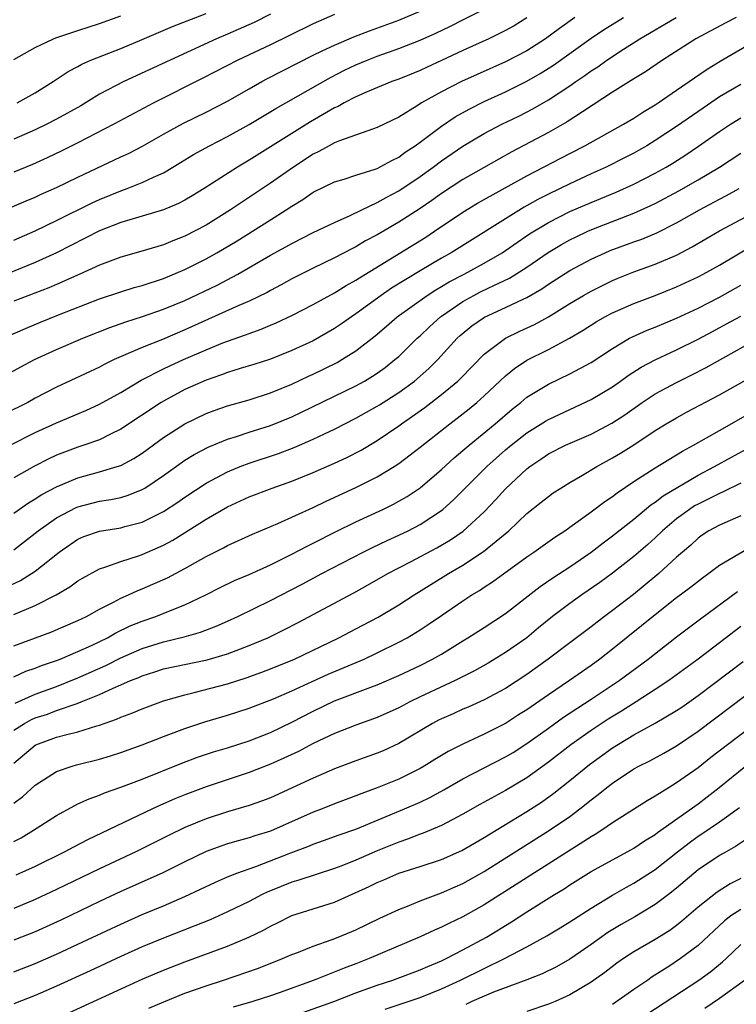
# Model space of a CAD drawing. Units: inches. Extents: x 2622000 to 2625000, y 1485000 to 1488000.
# Drawn here: x 2622338 to 2622405, y 1485675 to 1485767 of the extents above; entities that cross this region are included whole.
import ezdxf

# ---------------------------------------------------------------- set-up
doc = ezdxf.new("R2010")
doc.units = ezdxf.units.IN
doc.header["$MEASUREMENT"] = 0
doc.layers.add('LD26221485_2ft', color=28, linetype='Continuous')

msp = doc.modelspace()

# ---------------------------------------------------------------- linework, layer by layer
at = {"layer": 'LD26221485_2ft'}
for points, elevation in [([(2622335, 1485748.52), (2622338.147, 1485749.853), (2622339, 1485750.202), (2622339.544, 1485750.456), (2622341, 1485751.087), (2622343, 1485752.052), (2622347, 1485753.947), (2622347.724, 1485754.276), (2622349.045, 1485754.955), (2622351, 1485756.072), (2622352.886, 1485757.114), (2622355, 1485758.137), (2622357, 1485759.177), (2622359, 1485760.328), (2622360.19, 1485761), (2622360.719, 1485761.281), (2622365, 1485763.459), (2622365.855, 1485763.855), (2622367, 1485764.413), (2622368.817, 1485765.183), (2622370.256, 1485765.744), (2622373, 1485766.743), (2622375, 1485767.589)], 10076), ([(2622337, 1485746.182), (2622339, 1485747.052), (2622341, 1485748.015), (2622344.326, 1485749.674), (2622345, 1485749.984), (2622347, 1485750.796), (2622347.591, 1485751), (2622349, 1485751.546), (2622350.074, 1485752.074), (2622351, 1485752.48), (2622352.58, 1485753.42), (2622353.819, 1485754.181), (2622355.309, 1485755), (2622357, 1485755.855), (2622359, 1485756.98), (2622361.512, 1485758.488), (2622366.613, 1485761.387), (2622367.94, 1485762.06), (2622369, 1485762.566), (2622370.036, 1485763), (2622371, 1485763.378), (2622373, 1485764.083), (2622375, 1485764.862), (2622376.48, 1485765.519), (2622377.831, 1485766.168), (2622379, 1485766.769), (2622381, 1485767.757)], 10078), ([(2622335, 1485732.88), (2622337.666, 1485734.334), (2622338.944, 1485735), (2622341, 1485735.934), (2622343.462, 1485737), (2622345.989, 1485738.011), (2622347.462, 1485738.538), (2622349.034, 1485739.034), (2622351, 1485739.713), (2622353, 1485740.542), (2622356.025, 1485741.975), (2622357.954, 1485743), (2622361, 1485744.757), (2622362.449, 1485745.551), (2622363, 1485745.871), (2622365, 1485746.875), (2622367, 1485747.833), (2622368.469, 1485748.469), (2622369.55, 1485749), (2622371, 1485749.683), (2622371.834, 1485750.165), (2622373, 1485750.768), (2622375, 1485752.12), (2622376.211, 1485753), (2622377, 1485753.598), (2622379, 1485754.956), (2622381, 1485756.13), (2622382.662, 1485757), (2622384.23, 1485757.77), (2622385.554, 1485758.446), (2622387, 1485759.288), (2622389, 1485760.608), (2622389.559, 1485761), (2622390.426, 1485761.574), (2622391, 1485761.997), (2622391.618, 1485762.382), (2622392.464, 1485763), (2622394.03, 1485764.03), (2622395.558, 1485765), (2622398.945, 1485767)], 10086), ([(2622385, 1485766.957), (2622383.792, 1485766.208), (2622383, 1485765.757), (2622381.42, 1485765), (2622379, 1485763.913), (2622377, 1485762.961), (2622375.654, 1485762.346), (2622375, 1485762.031), (2622373, 1485761.225), (2622372.361, 1485761), (2622370.045, 1485760.045), (2622369, 1485759.573), (2622367.902, 1485759), (2622367.332, 1485758.668), (2622367, 1485758.53), (2622364.76, 1485757.24), (2622363, 1485756.156), (2622359, 1485753.64), (2622357.911, 1485753), (2622354.814, 1485751), (2622353.695, 1485750.305), (2622353, 1485749.896), (2622352.412, 1485749.588), (2622351, 1485748.995), (2622347, 1485747.806), (2622345, 1485747.027), (2622341, 1485744.972), (2622339, 1485744.07), (2622335, 1485742.466)], 10080), ([(2622336.008, 1485737), (2622338.089, 1485737.911), (2622339.502, 1485738.498), (2622341.178, 1485739.178), (2622345, 1485740.674), (2622347, 1485741.349), (2622348.258, 1485741.742), (2622349, 1485741.941), (2622351, 1485742.583), (2622353, 1485743.414), (2622355, 1485744.43), (2622356.004, 1485745), (2622357.884, 1485746.116), (2622361, 1485748.056), (2622362.485, 1485749), (2622363, 1485749.353), (2622364.039, 1485749.961), (2622365, 1485750.646), (2622367, 1485751.622), (2622367.888, 1485751.888), (2622369, 1485752.254), (2622370.803, 1485752.804), (2622371, 1485752.879), (2622372.369, 1485753.631), (2622373, 1485753.915), (2622373.619, 1485754.382), (2622374.556, 1485755), (2622375, 1485755.323), (2622377, 1485756.842), (2622378.298, 1485757.702), (2622379.581, 1485758.419), (2622381, 1485759.119), (2622383, 1485760.031), (2622385, 1485761.032), (2622386.242, 1485761.758), (2622387.467, 1485762.533), (2622391, 1485765.042), (2622392.167, 1485765.833), (2622394.022, 1485767)], 10084), ([(2622404.555, 1485767), (2622403.549, 1485766.451), (2622400.803, 1485765), (2622397.679, 1485763), (2622396.091, 1485761.909), (2622395, 1485761.252), (2622393, 1485759.994), (2622391.186, 1485758.814), (2622390.184, 1485758.183), (2622388.76, 1485757.24), (2622387, 1485756.246), (2622383.573, 1485754.427), (2622379, 1485751.857), (2622377, 1485750.544), (2622376.111, 1485749.889), (2622375, 1485749.118), (2622373, 1485747.838), (2622371, 1485746.683), (2622369.907, 1485746.093), (2622369, 1485745.546), (2622368.63, 1485745.37), (2622367, 1485744.505), (2622365, 1485743.558), (2622363.879, 1485743), (2622363, 1485742.546), (2622362.013, 1485741.987), (2622361, 1485741.457), (2622360.709, 1485741.29), (2622359, 1485740.453), (2622358.049, 1485740.049), (2622353, 1485737.785), (2622350.893, 1485736.892), (2622349, 1485736.147), (2622346.396, 1485735), (2622345.451, 1485734.549), (2622345, 1485734.303), (2622341, 1485732.424), (2622339, 1485731.392), (2622338.299, 1485731), (2622336.105, 1485729.895)], 10088), ([(2622361, 1485767.298), (2622359.474, 1485766.526), (2622357, 1485765.434), (2622355.97, 1485765), (2622347.293, 1485761), (2622345, 1485759.81), (2622343.259, 1485758.741), (2622341, 1485757.469), (2622340.085, 1485757), (2622339, 1485756.49), (2622337, 1485755.609)], 10072), ([(2622367, 1485767.261), (2622365, 1485766.4), (2622362.735, 1485765.264), (2622361, 1485764.416), (2622357.952, 1485763), (2622354.695, 1485761.305), (2622350.096, 1485759), (2622346.342, 1485757), (2622343, 1485755.263), (2622341.483, 1485754.517), (2622340.127, 1485753.872), (2622338.745, 1485753.255), (2622337, 1485752.524)], 10074), ([(2622337, 1485763.068), (2622339, 1485764.179), (2622340.722, 1485765), (2622340.92, 1485765.08), (2622343, 1485765.771), (2622345, 1485766.412), (2622347, 1485767.151)], 10068), ([(2622389.472, 1485767), (2622388.03, 1485765.97), (2622386.733, 1485765), (2622385, 1485763.88), (2622383, 1485762.832), (2622380.332, 1485761.667), (2622378.871, 1485761), (2622377, 1485760.033), (2622375.148, 1485759), (2622374.722, 1485758.722), (2622373, 1485757.66), (2622371, 1485756.691), (2622370.559, 1485756.558), (2622367.47, 1485755.47), (2622367, 1485755.27), (2622366.491, 1485755), (2622365.541, 1485754.459), (2622365, 1485754.206), (2622363.148, 1485753), (2622361, 1485751.496), (2622357.272, 1485749), (2622355, 1485747.582), (2622353, 1485746.533), (2622351.889, 1485746.111), (2622351, 1485745.739), (2622348.89, 1485745.11), (2622347, 1485744.579), (2622345, 1485743.833), (2622343.181, 1485743), (2622341, 1485742.032), (2622340.275, 1485741.725), (2622337, 1485740.461)], 10082), ([(2622337.325, 1485759), (2622339, 1485759.955), (2622340.683, 1485761), (2622342.072, 1485761.928), (2622343, 1485762.41), (2622343.371, 1485762.629), (2622344.218, 1485763), (2622347, 1485764.088), (2622349, 1485764.924), (2622351.847, 1485766.153), (2622355, 1485767.355)], 10070), ([(2622336.665, 1485727), (2622339, 1485728.177), (2622341, 1485729.091), (2622343.751, 1485730.249), (2622345, 1485730.837), (2622347, 1485731.938), (2622348.92, 1485733.08), (2622351, 1485734.143), (2622351.578, 1485734.423), (2622352.86, 1485735), (2622355, 1485735.927), (2622356.563, 1485736.562), (2622357, 1485736.731), (2622358.678, 1485737.322), (2622359, 1485737.457), (2622360.145, 1485737.855), (2622361, 1485738.231), (2622361.548, 1485738.452), (2622363, 1485739.136), (2622365, 1485740.17), (2622367, 1485741.253), (2622368.072, 1485741.928), (2622369, 1485742.424), (2622369.338, 1485742.662), (2622375.535, 1485746.465), (2622376.36, 1485747), (2622379, 1485748.789), (2622380.381, 1485749.619), (2622385, 1485752.196), (2622389, 1485754.286), (2622390.419, 1485755), (2622394.018, 1485757), (2622395, 1485757.59), (2622395.852, 1485758.148), (2622397, 1485758.823), (2622397.269, 1485759), (2622399, 1485760.181), (2622401.841, 1485762.159), (2622403.085, 1485762.915), (2622406.646, 1485765)], 10090), ([(2622405, 1485760.711), (2622403, 1485759.56), (2622401.476, 1485758.524), (2622399, 1485756.788), (2622397, 1485755.484), (2622396.207, 1485755), (2622395.442, 1485754.558), (2622395, 1485754.311), (2622394.137, 1485753.863), (2622392.411, 1485753), (2622391, 1485752.369), (2622389, 1485751.445), (2622387, 1485750.479), (2622386.017, 1485749.983), (2622384.74, 1485749.261), (2622377.898, 1485745), (2622377, 1485744.491), (2622375, 1485743.313), (2622372.331, 1485741.669), (2622371.352, 1485741), (2622369, 1485739.282), (2622368.572, 1485739), (2622367.656, 1485738.344), (2622367, 1485737.903), (2622365, 1485736.772), (2622363, 1485735.85), (2622361, 1485735.06), (2622359.448, 1485734.552), (2622358.18, 1485734.18), (2622357, 1485733.807), (2622356.424, 1485733.576), (2622355, 1485733.096), (2622353, 1485732.194), (2622351, 1485731.131), (2622350.78, 1485731), (2622347, 1485728.49), (2622346.037, 1485728.037), (2622345, 1485727.512), (2622343.545, 1485727), (2622343, 1485726.828), (2622341, 1485726.079), (2622340.261, 1485725.739), (2622338.948, 1485725.052), (2622337, 1485723.95)], 10092), ([(2622337, 1485720.661), (2622338.379, 1485721.621), (2622339, 1485721.978), (2622339.621, 1485722.379), (2622341, 1485723.122), (2622343, 1485723.966), (2622345, 1485724.503), (2622346.672, 1485725), (2622347, 1485725.115), (2622348.234, 1485725.766), (2622349, 1485726.26), (2622351, 1485727.719), (2622352.991, 1485729.009), (2622355, 1485729.976), (2622355.744, 1485730.256), (2622357, 1485730.696), (2622359, 1485731.252), (2622361, 1485731.884), (2622363, 1485732.713), (2622364.55, 1485733.45), (2622365, 1485733.648), (2622367.251, 1485734.749), (2622367.692, 1485735), (2622369, 1485735.819), (2622370.788, 1485737.212), (2622371.873, 1485738.127), (2622372.866, 1485739), (2622375.66, 1485741), (2622376.475, 1485741.525), (2622377, 1485741.823), (2622377.73, 1485742.27), (2622379.117, 1485743), (2622381, 1485744.025), (2622382.69, 1485745), (2622383, 1485745.198), (2622385.251, 1485746.749), (2622387, 1485747.826), (2622389, 1485748.835), (2622391, 1485749.698), (2622393.344, 1485750.657), (2622395, 1485751.405), (2622397, 1485752.433), (2622398.016, 1485753), (2622398.632, 1485753.368), (2622399.859, 1485754.141), (2622401.055, 1485754.945), (2622403, 1485756.328), (2622404.026, 1485757), (2622405, 1485757.598)], 10094), ([(2622337, 1485717.235), (2622338.009, 1485717.991), (2622339.275, 1485719), (2622341, 1485720.208), (2622342.83, 1485721.17), (2622343, 1485721.24), (2622345, 1485721.765), (2622346.078, 1485721.922), (2622347, 1485722.123), (2622347.681, 1485722.319), (2622349, 1485722.852), (2622349.251, 1485723), (2622351, 1485724.164), (2622352.645, 1485725.355), (2622353, 1485725.594), (2622353.861, 1485726.139), (2622355.172, 1485726.828), (2622357, 1485727.576), (2622357.821, 1485727.821), (2622359, 1485728.214), (2622361, 1485728.831), (2622363, 1485729.64), (2622363.923, 1485730.077), (2622369, 1485732.565), (2622369.79, 1485733), (2622370.551, 1485733.449), (2622371, 1485733.75), (2622371.725, 1485734.275), (2622372.655, 1485735), (2622373, 1485735.306), (2622374.732, 1485737), (2622375, 1485737.239), (2622375.899, 1485738.101), (2622376.905, 1485739), (2622377, 1485739.069), (2622379, 1485740.437), (2622380.022, 1485741), (2622380.668, 1485741.332), (2622381.97, 1485741.97), (2622383.378, 1485742.622), (2622385, 1485743.647), (2622386.978, 1485745.021), (2622388.228, 1485745.771), (2622389, 1485746.198), (2622389.536, 1485746.464), (2622390.697, 1485747), (2622391.218, 1485747.218), (2622395, 1485748.689), (2622396.591, 1485749.409), (2622397, 1485749.611), (2622399.217, 1485750.783), (2622401, 1485751.801), (2622402.998, 1485753), (2622405, 1485754.308)], 10096), ([(2622336.27, 1485713.73), (2622337.633, 1485714.367), (2622338.652, 1485715), (2622339, 1485715.234), (2622340.175, 1485716.175), (2622341.238, 1485717), (2622343, 1485718.209), (2622343.547, 1485718.453), (2622345, 1485718.978), (2622347, 1485719.28), (2622347.391, 1485719.391), (2622349, 1485719.792), (2622351, 1485720.802), (2622352.328, 1485721.672), (2622353, 1485722.144), (2622355, 1485723.464), (2622357, 1485724.517), (2622358.175, 1485725), (2622359, 1485725.31), (2622361.769, 1485726.231), (2622363.222, 1485726.778), (2622365, 1485727.552), (2622366.072, 1485728.072), (2622367, 1485728.502), (2622369, 1485729.518), (2622371, 1485730.643), (2622371.218, 1485730.782), (2622373, 1485731.926), (2622374.466, 1485733), (2622375.821, 1485734.179), (2622376.654, 1485735), (2622378.485, 1485737), (2622378.751, 1485737.249), (2622379.847, 1485738.153), (2622381.018, 1485738.982), (2622383, 1485739.864), (2622384.655, 1485740.655), (2622385, 1485740.805), (2622386.386, 1485741.614), (2622387, 1485742.043), (2622389, 1485743.328), (2622391, 1485744.399), (2622392.314, 1485745), (2622392.796, 1485745.204), (2622395, 1485746.016), (2622395.734, 1485746.266), (2622397.139, 1485746.861), (2622399, 1485747.795), (2622401.126, 1485749), (2622403, 1485750.015), (2622403.655, 1485750.345), (2622404.839, 1485751)], 10098), ([(2622337, 1485711.165), (2622339, 1485712.024), (2622340.952, 1485713), (2622342.244, 1485713.756), (2622343, 1485714.315), (2622343.427, 1485714.573), (2622345, 1485715.442), (2622345.622, 1485715.622), (2622347, 1485716.14), (2622348.651, 1485716.651), (2622349, 1485716.776), (2622351, 1485717.669), (2622351.865, 1485718.135), (2622355, 1485720.076), (2622357, 1485721.236), (2622359, 1485722.16), (2622361.168, 1485723), (2622363, 1485723.644), (2622365, 1485724.452), (2622367, 1485725.322), (2622368.152, 1485725.848), (2622369.477, 1485726.523), (2622371, 1485727.435), (2622373, 1485728.809), (2622373.256, 1485729), (2622374.294, 1485729.706), (2622375.458, 1485730.542), (2622377, 1485731.727), (2622378.539, 1485733), (2622378.777, 1485733.223), (2622381, 1485735.501), (2622382.98, 1485737.02), (2622384.329, 1485737.671), (2622385.7, 1485738.3), (2622387, 1485739.009), (2622389, 1485740.246), (2622390.279, 1485741), (2622391, 1485741.41), (2622392.058, 1485741.941), (2622393, 1485742.399), (2622393.423, 1485742.578), (2622395, 1485743.211), (2622397, 1485743.921), (2622399, 1485744.773), (2622400.463, 1485745.537), (2622403, 1485747.052), (2622407, 1485749.148)], 10100), ([(2622337, 1485708.253), (2622340.462, 1485709.538), (2622343, 1485710.618), (2622343.79, 1485711), (2622345, 1485711.659), (2622346.318, 1485712.318), (2622347, 1485712.687), (2622347.714, 1485713), (2622348.586, 1485713.414), (2622349, 1485713.565), (2622350.003, 1485713.997), (2622351.382, 1485714.618), (2622353, 1485715.486), (2622355, 1485716.612), (2622356.602, 1485717.398), (2622357, 1485717.625), (2622359.315, 1485718.685), (2622361.689, 1485719.689), (2622365, 1485721.179), (2622366.228, 1485721.772), (2622369, 1485723.041), (2622371, 1485724.032), (2622372.577, 1485725), (2622373, 1485725.283), (2622375, 1485726.818), (2622377.778, 1485729), (2622378.479, 1485729.52), (2622379.597, 1485730.403), (2622380.314, 1485731), (2622381, 1485731.612), (2622383, 1485733.479), (2622383.832, 1485734.168), (2622385, 1485734.94), (2622387, 1485735.947), (2622388.99, 1485737.01), (2622390.241, 1485737.759), (2622391.468, 1485738.533), (2622392.296, 1485739), (2622393, 1485739.371), (2622395, 1485740.239), (2622397, 1485740.983), (2622399, 1485741.794), (2622401, 1485742.744), (2622401.492, 1485743), (2622403, 1485743.845), (2622406.241, 1485745.759)], 10102), ([(2622337, 1485705.36), (2622338.133, 1485705.867), (2622339, 1485706.161), (2622339.592, 1485706.408), (2622341, 1485706.874), (2622341.327, 1485707), (2622343, 1485707.703), (2622344.279, 1485708.279), (2622345.767, 1485709), (2622346.548, 1485709.452), (2622347.893, 1485710.107), (2622349, 1485710.562), (2622350.275, 1485711), (2622351.498, 1485711.498), (2622353, 1485712.074), (2622354.966, 1485713), (2622356.307, 1485713.693), (2622357.65, 1485714.35), (2622359, 1485714.922), (2622361, 1485715.824), (2622363, 1485716.806), (2622364.427, 1485717.573), (2622365, 1485717.844), (2622367.092, 1485718.908), (2622369, 1485719.844), (2622371.53, 1485721), (2622372.521, 1485721.478), (2622373.794, 1485722.206), (2622375, 1485723.02), (2622377, 1485724.727), (2622378.183, 1485725.817), (2622379, 1485726.492), (2622379.578, 1485727), (2622382.009, 1485729), (2622383.623, 1485730.376), (2622384.424, 1485731), (2622385, 1485731.478), (2622387, 1485732.721), (2622389, 1485733.675), (2622391, 1485734.747), (2622393, 1485736.056), (2622394.593, 1485737), (2622394.858, 1485737.142), (2622396.25, 1485737.749), (2622397, 1485738.035), (2622399, 1485738.87), (2622401, 1485739.827), (2622403, 1485740.856), (2622405, 1485741.974)], 10104), ([(2622337.112, 1485702.888), (2622339, 1485703.73), (2622341, 1485704.453), (2622343, 1485705.249), (2622345.593, 1485706.407), (2622347, 1485707.119), (2622349, 1485708.005), (2622351, 1485708.634), (2622352.919, 1485709.081), (2622354.477, 1485709.523), (2622355.92, 1485710.08), (2622357, 1485710.564), (2622357.952, 1485711), (2622361, 1485712.492), (2622363.979, 1485714.021), (2622365.821, 1485715), (2622369.662, 1485717), (2622370.552, 1485717.448), (2622371.907, 1485718.093), (2622373, 1485718.577), (2622373.876, 1485719), (2622375, 1485719.586), (2622377, 1485720.894), (2622377.133, 1485721), (2622378.116, 1485721.884), (2622381.231, 1485725), (2622383, 1485726.563), (2622383.522, 1485727), (2622385, 1485728.162), (2622386.744, 1485729.257), (2622387, 1485729.41), (2622391, 1485731.274), (2622393, 1485732.473), (2622393.762, 1485733), (2622394.479, 1485733.521), (2622395.695, 1485734.306), (2622397, 1485734.993), (2622399, 1485735.923), (2622401, 1485736.92), (2622402.36, 1485737.64), (2622403.664, 1485738.336), (2622405, 1485739.08)], 10106), ([(2622337, 1485700.373), (2622337.999, 1485701), (2622338.648, 1485701.352), (2622339, 1485701.505), (2622340.137, 1485701.863), (2622341, 1485702.187), (2622342.834, 1485702.834), (2622343.094, 1485702.906), (2622343.297, 1485703), (2622345, 1485703.684), (2622346.295, 1485704.295), (2622347, 1485704.586), (2622347.927, 1485705), (2622348.7, 1485705.3), (2622349, 1485705.444), (2622350.192, 1485705.808), (2622351, 1485706.083), (2622355.073, 1485706.927), (2622357, 1485707.511), (2622359, 1485708.276), (2622360.75, 1485709), (2622362.271, 1485709.729), (2622363.585, 1485710.415), (2622368.796, 1485713.204), (2622370.091, 1485713.909), (2622371.992, 1485715), (2622374.09, 1485716.09), (2622376.583, 1485717.417), (2622377.847, 1485718.154), (2622379.038, 1485718.962), (2622381, 1485720.781), (2622382.083, 1485721.917), (2622383, 1485722.933), (2622385, 1485724.804), (2622385.253, 1485725), (2622386.303, 1485725.697), (2622387, 1485726.185), (2622388.604, 1485727), (2622391, 1485728.032), (2622392.937, 1485729.063), (2622394.144, 1485729.856), (2622395.785, 1485731), (2622397, 1485731.796), (2622399, 1485732.867), (2622400.432, 1485733.567), (2622401.749, 1485734.251), (2622407, 1485737.194)], 10108), ([(2622337, 1485697.277), (2622339, 1485698.968), (2622339.067, 1485699), (2622341, 1485699.7), (2622341.97, 1485699.97), (2622343, 1485700.196), (2622344.759, 1485700.759), (2622345, 1485700.821), (2622346.617, 1485701.383), (2622347, 1485701.563), (2622348.052, 1485701.948), (2622349, 1485702.354), (2622351, 1485703.093), (2622353, 1485703.673), (2622353.87, 1485703.87), (2622357, 1485704.707), (2622358.74, 1485705.26), (2622360.212, 1485705.788), (2622361, 1485706.083), (2622363.257, 1485707), (2622367.411, 1485709), (2622369, 1485709.838), (2622371.066, 1485710.934), (2622373, 1485712.071), (2622374.434, 1485713), (2622376.01, 1485713.99), (2622377.658, 1485715), (2622379, 1485715.78), (2622380.942, 1485717.058), (2622383.294, 1485719), (2622385, 1485720.605), (2622386.337, 1485721.663), (2622387, 1485722.208), (2622387.462, 1485722.538), (2622388.171, 1485723), (2622389, 1485723.512), (2622390.189, 1485724.189), (2622391.527, 1485725), (2622393, 1485725.81), (2622393.743, 1485726.257), (2622395, 1485727.044), (2622397, 1485728.362), (2622398.028, 1485729), (2622399, 1485729.576), (2622399.92, 1485730.08), (2622403, 1485731.704), (2622407, 1485733.965)], 10110), ([(2622337, 1485693.525), (2622337.856, 1485694.145), (2622339, 1485695.226), (2622341, 1485696.5), (2622342.443, 1485697), (2622342.875, 1485697.126), (2622345, 1485697.656), (2622346.037, 1485697.963), (2622347, 1485698.274), (2622349, 1485698.99), (2622351, 1485699.768), (2622353, 1485700.522), (2622354.855, 1485701.145), (2622357, 1485701.771), (2622359, 1485702.409), (2622361.295, 1485703.295), (2622363, 1485704.034), (2622366.41, 1485705.59), (2622369.76, 1485707), (2622371, 1485707.584), (2622373, 1485708.574), (2622373.79, 1485709), (2622375, 1485709.73), (2622375.771, 1485710.229), (2622377, 1485711.084), (2622379, 1485712.44), (2622379.856, 1485713), (2622380.573, 1485713.428), (2622381, 1485713.717), (2622381.785, 1485714.215), (2622385, 1485716.566), (2622385.638, 1485717), (2622387.599, 1485718.401), (2622388.53, 1485719), (2622389, 1485719.329), (2622391, 1485720.761), (2622392.272, 1485721.728), (2622393, 1485722.211), (2622393.44, 1485722.56), (2622395, 1485723.61), (2622397, 1485724.877), (2622399.557, 1485726.443), (2622400.59, 1485727), (2622403, 1485728.389), (2622407.224, 1485730.776)], 10112), ([(2622337, 1485689.965), (2622337.689, 1485690.311), (2622338.846, 1485691), (2622341, 1485692.382), (2622343, 1485693.46), (2622344.044, 1485693.956), (2622345, 1485694.29), (2622345.493, 1485694.507), (2622347.025, 1485695.025), (2622349, 1485695.77), (2622352.723, 1485697.277), (2622354.178, 1485697.822), (2622355.676, 1485698.324), (2622357, 1485698.713), (2622359, 1485699.355), (2622361, 1485700.156), (2622363, 1485701.112), (2622365, 1485702.145), (2622367, 1485703.113), (2622370.379, 1485704.379), (2622371, 1485704.593), (2622373, 1485705.458), (2622375, 1485706.409), (2622376.177, 1485707), (2622377, 1485707.477), (2622379, 1485708.725), (2622379.465, 1485709), (2622381, 1485709.966), (2622383, 1485711.266), (2622386.222, 1485713.778), (2622387.407, 1485714.593), (2622389, 1485715.636), (2622391, 1485717.011), (2622392.119, 1485717.881), (2622393, 1485718.522), (2622395, 1485720.101), (2622396.588, 1485721.412), (2622397, 1485721.676), (2622397.738, 1485722.263), (2622401, 1485724.195), (2622402.539, 1485725), (2622404.116, 1485725.885), (2622406.193, 1485727)], 10114), ([(2622405, 1485723.442), (2622403.363, 1485722.637), (2622403, 1485722.5), (2622402.016, 1485721.984), (2622401, 1485721.5), (2622400.681, 1485721.319), (2622400.2, 1485721), (2622399, 1485720.111), (2622397.678, 1485719), (2622397, 1485718.352), (2622396.291, 1485717.709), (2622395, 1485716.59), (2622393, 1485715.027), (2622391.826, 1485714.174), (2622390.136, 1485713), (2622389, 1485712.19), (2622387.403, 1485711), (2622386.078, 1485709.922), (2622384.983, 1485709), (2622383, 1485707.611), (2622381.36, 1485706.64), (2622380.078, 1485705.922), (2622378.294, 1485705), (2622375, 1485703.463), (2622374.051, 1485703), (2622373, 1485702.434), (2622371, 1485701.54), (2622369, 1485700.843), (2622367, 1485700.058), (2622365, 1485699.102), (2622363.623, 1485698.377), (2622362.262, 1485697.738), (2622361, 1485697.194), (2622359, 1485696.401), (2622355, 1485695.075), (2622353, 1485694.312), (2622352.068, 1485693.932), (2622351, 1485693.461), (2622349.966, 1485693), (2622343.878, 1485690.122), (2622342.567, 1485689.433), (2622341.782, 1485689), (2622339, 1485687.624), (2622337.196, 1485686.804)], 10116), ([(2622405, 1485720.409), (2622403, 1485719.54), (2622402.008, 1485719), (2622401.4, 1485718.6), (2622401, 1485718.315), (2622400.328, 1485717.672), (2622399.537, 1485717), (2622399, 1485716.52), (2622397.344, 1485715), (2622396.067, 1485713.933), (2622394.952, 1485713.048), (2622393, 1485711.544), (2622392.262, 1485711), (2622391, 1485710.026), (2622389, 1485708.533), (2622386.984, 1485707), (2622385, 1485705.572), (2622383, 1485704.272), (2622381, 1485703.196), (2622379.489, 1485702.511), (2622379, 1485702.311), (2622378.098, 1485701.902), (2622377, 1485701.43), (2622376.714, 1485701.286), (2622376.178, 1485701), (2622373, 1485699.103), (2622371.557, 1485698.443), (2622371, 1485698.2), (2622369, 1485697.491), (2622367, 1485696.75), (2622365, 1485695.875), (2622361, 1485694.049), (2622360.249, 1485693.751), (2622359, 1485693.311), (2622357, 1485692.725), (2622355, 1485692.076), (2622353, 1485691.263), (2622351.471, 1485690.529), (2622348.408, 1485689), (2622345, 1485687.393), (2622341, 1485685.46), (2622339, 1485684.524), (2622337, 1485683.692)], 10118), ([(2622407, 1485718.088), (2622403, 1485715.749), (2622402.016, 1485715), (2622401.419, 1485714.581), (2622400.298, 1485713.702), (2622399, 1485712.718), (2622397, 1485711.147), (2622393, 1485707.931), (2622391.811, 1485707), (2622391, 1485706.408), (2622388.986, 1485705), (2622387, 1485703.669), (2622385, 1485702.268), (2622384.218, 1485701.782), (2622383, 1485700.997), (2622381, 1485699.978), (2622379, 1485699.057), (2622377.627, 1485698.373), (2622376.375, 1485697.625), (2622375.368, 1485697), (2622375, 1485696.791), (2622373, 1485695.784), (2622371, 1485694.963), (2622369.552, 1485694.448), (2622369, 1485694.217), (2622367, 1485693.468), (2622365.828, 1485693), (2622365, 1485692.691), (2622361, 1485690.924), (2622359.529, 1485690.471), (2622359, 1485690.286), (2622357.976, 1485690.024), (2622357, 1485689.727), (2622356.451, 1485689.549), (2622355, 1485689.02), (2622353, 1485688.057), (2622350.888, 1485687), (2622347, 1485685.271), (2622345, 1485684.334), (2622341.392, 1485682.608), (2622340.022, 1485681.978), (2622339, 1485681.52), (2622337, 1485680.718)], 10120), ([(2622337, 1485677.758), (2622339, 1485678.545), (2622341, 1485679.423), (2622343, 1485680.347), (2622347, 1485682.233), (2622349, 1485683.122), (2622351, 1485683.948), (2622353, 1485684.797), (2622355.855, 1485686.145), (2622357, 1485686.642), (2622357.875, 1485687), (2622359.629, 1485687.629), (2622362.907, 1485688.907), (2622364.499, 1485689.501), (2622365, 1485689.718), (2622365.96, 1485690.039), (2622367.43, 1485690.57), (2622369, 1485691.11), (2622373.55, 1485693), (2622375, 1485693.635), (2622375.923, 1485694.077), (2622377.21, 1485694.79), (2622379, 1485695.808), (2622383, 1485697.858), (2622383.713, 1485698.287), (2622385, 1485699.111), (2622387, 1485700.537), (2622388.424, 1485701.576), (2622391, 1485703.258), (2622393.614, 1485705), (2622396.325, 1485707), (2622399, 1485709.073), (2622401.228, 1485710.772), (2622404.689, 1485713.311)], 10122), ([(2622405, 1485710.041), (2622400.998, 1485707), (2622398.264, 1485705), (2622397, 1485704.15), (2622395.228, 1485703), (2622393.856, 1485702.144), (2622392.609, 1485701.391), (2622391, 1485700.339), (2622389.109, 1485699), (2622387, 1485697.363), (2622385, 1485695.914), (2622383, 1485694.728), (2622380.579, 1485693.421), (2622379, 1485692.509), (2622377.987, 1485691.987), (2622377, 1485691.452), (2622375.277, 1485690.723), (2622375, 1485690.633), (2622373.828, 1485690.172), (2622373, 1485689.9), (2622371, 1485689.079), (2622369, 1485688.205), (2622367.667, 1485687.667), (2622367, 1485687.414), (2622363.666, 1485686.334), (2622363, 1485686.156), (2622361, 1485685.355), (2622360.749, 1485685.251), (2622360.238, 1485685), (2622359, 1485684.344), (2622357, 1485683.374), (2622356.169, 1485683), (2622355.358, 1485682.642), (2622353.942, 1485682.058), (2622351, 1485680.925), (2622349, 1485680.103), (2622347, 1485679.198), (2622344.134, 1485677.866), (2622341, 1485676.44), (2622339, 1485675.571), (2622337, 1485674.785)], 10124), ([(2622341, 1485673.416), (2622349, 1485677.088), (2622351, 1485677.934), (2622353, 1485678.697), (2622357, 1485680.172), (2622358.998, 1485681.002), (2622360.34, 1485681.66), (2622361, 1485682.042), (2622361.651, 1485682.349), (2622363, 1485683.032), (2622367, 1485684.271), (2622370.25, 1485685.75), (2622371, 1485686.127), (2622371.62, 1485686.38), (2622373, 1485686.985), (2622375, 1485687.619), (2622377, 1485688.274), (2622378.896, 1485689.104), (2622381, 1485690.32), (2622381.41, 1485690.59), (2622385, 1485692.76), (2622386.356, 1485693.644), (2622387.526, 1485694.474), (2622389, 1485695.654), (2622390.837, 1485697.163), (2622393, 1485698.721), (2622395, 1485699.917), (2622396.995, 1485701.004), (2622399, 1485702.204), (2622399.476, 1485702.524), (2622401, 1485703.605), (2622405.218, 1485706.782)], 10126), ([(2622349.627, 1485674.373), (2622351.027, 1485674.973), (2622353, 1485675.761), (2622355, 1485676.474), (2622356.604, 1485677), (2622359.877, 1485678.123), (2622362.12, 1485679), (2622363, 1485679.387), (2622363.619, 1485679.619), (2622365, 1485680.173), (2622366.791, 1485680.791), (2622367.331, 1485681), (2622369, 1485681.701), (2622371.225, 1485682.775), (2622373, 1485683.601), (2622373.972, 1485683.972), (2622375, 1485684.399), (2622377, 1485685.144), (2622378.28, 1485685.72), (2622379, 1485686.026), (2622381, 1485687.146), (2622387.098, 1485691), (2622389, 1485692.3), (2622389.956, 1485693), (2622391, 1485693.843), (2622391.665, 1485694.335), (2622392.455, 1485695), (2622393, 1485695.422), (2622395, 1485696.737), (2622395.475, 1485697), (2622396.495, 1485697.505), (2622397.787, 1485698.213), (2622399, 1485698.909), (2622401, 1485700.258), (2622407, 1485704.775)], 10128), ([(2622407.88, 1485702.12), (2622403.743, 1485699), (2622402.197, 1485697.803), (2622401, 1485696.854), (2622399, 1485695.425), (2622398.285, 1485695), (2622397, 1485694.198), (2622396.236, 1485693.764), (2622393, 1485691.687), (2622392.009, 1485691), (2622391.392, 1485690.608), (2622391, 1485690.389), (2622381, 1485684.033), (2622379, 1485682.914), (2622377.701, 1485682.299), (2622377, 1485681.935), (2622376.34, 1485681.659), (2622375, 1485681.035), (2622370.248, 1485679), (2622369, 1485678.517), (2622367.885, 1485678.115), (2622365.104, 1485677), (2622361.816, 1485675.816), (2622361, 1485675.538), (2622359.353, 1485675), (2622357.532, 1485674.468)], 10130), ([(2622364.041, 1485673.959), (2622366.949, 1485675), (2622369, 1485675.794), (2622371, 1485676.524), (2622372.445, 1485677), (2622372.852, 1485677.149), (2622375, 1485677.949), (2622375.72, 1485678.28), (2622377, 1485678.795), (2622377.426, 1485679), (2622379, 1485679.822), (2622381.202, 1485681), (2622383.56, 1485682.44), (2622385, 1485683.375), (2622387.586, 1485685), (2622388.467, 1485685.533), (2622389, 1485685.888), (2622391, 1485687.149), (2622393, 1485688.254), (2622394.789, 1485689.211), (2622395, 1485689.333), (2622395.996, 1485690.003), (2622397, 1485690.608), (2622397.214, 1485690.786), (2622401, 1485693.476), (2622402.981, 1485695), (2622405.446, 1485697)], 10132), ([(2622371.724, 1485674.276), (2622373.235, 1485674.765), (2622375, 1485675.36), (2622377, 1485676.169), (2622378.786, 1485677), (2622381, 1485678.096), (2622382.902, 1485679), (2622385, 1485680.117), (2622386.864, 1485681.136), (2622388.118, 1485681.882), (2622389, 1485682.428), (2622389.338, 1485682.662), (2622391, 1485683.732), (2622393, 1485684.946), (2622394.309, 1485685.691), (2622395, 1485686.051), (2622397, 1485687.325), (2622399.073, 1485689), (2622400.157, 1485689.843), (2622401, 1485690.453), (2622401.342, 1485690.658), (2622403, 1485691.79), (2622404.883, 1485693.117)], 10134), ([(2622405.71, 1485690.29), (2622404.52, 1485689.481), (2622403.629, 1485689), (2622403, 1485688.638), (2622401, 1485687.312), (2622399, 1485685.6), (2622398.25, 1485685), (2622397, 1485684.06), (2622395.079, 1485682.921), (2622393.808, 1485682.192), (2622392.562, 1485681.438), (2622391, 1485680.326), (2622389, 1485678.955), (2622387.749, 1485678.251), (2622386.416, 1485677.584), (2622384.982, 1485677.018), (2622381.862, 1485675.862), (2622381, 1485675.506), (2622379.853, 1485675), (2622379.281, 1485674.719)], 10136), ([(2622405, 1485686.494), (2622404.005, 1485685.995), (2622402.775, 1485685.225), (2622401, 1485683.822), (2622399.498, 1485682.502), (2622399, 1485682.103), (2622398.36, 1485681.64), (2622397, 1485680.795), (2622395, 1485679.626), (2622394.031, 1485679), (2622393.418, 1485678.582), (2622392.279, 1485677.721), (2622391, 1485676.816), (2622389, 1485675.618), (2622387.644, 1485675), (2622387, 1485674.733), (2622385, 1485674.07)], 10138), ([(2622405, 1485683.608), (2622404.07, 1485683), (2622403.465, 1485682.535), (2622401, 1485680.232), (2622399.374, 1485679), (2622398.261, 1485678.261), (2622396.71, 1485677.29), (2622396.301, 1485677), (2622395, 1485676.132), (2622393, 1485674.729)], 10140), ([(2622396.201, 1485673.799), (2622401.064, 1485677), (2622402.189, 1485677.811), (2622403.296, 1485678.704), (2622403.63, 1485679), (2622405, 1485680.321)], 10142), ([(2622401.623, 1485674.377), (2622403, 1485675.301), (2622405.338, 1485677)], 10144)]:
    msp.add_lwpolyline(points, dxfattribs=dict(at, elevation=elevation))

doc.saveas('drawing.dxf')
